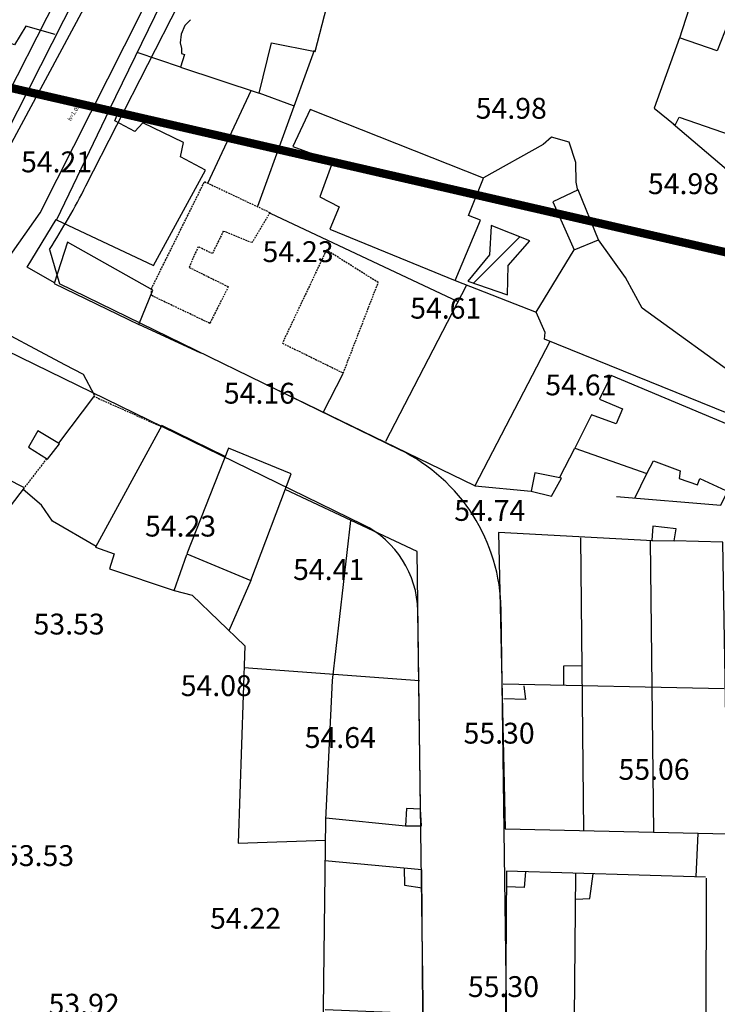
# Model space of a CAD drawing. Units: inches. Extents: x 664915 to 666296, y 4036899 to 4038827.
# Drawn here: x 665460 to 665561, y 4037079 to 4037221 of the extents above; entities that cross this region are included whole.
import ezdxf

# ---------------------------------------------------------------- set-up
doc = ezdxf.new("R2010")
doc.units = ezdxf.units.IN
doc.header["$MEASUREMENT"] = 0
doc.linetypes.add('curbs', pattern=[12, 10, 2])
doc.linetypes.add('HIDDEN', pattern=[0.375, 0.25, -0.125])
for name, color, linetype in [('-had', 252, 'Continuous'), ('-home', 252, 'Continuous'), ('-rah', 252, 'Continuous'), ('-sh-T-P-NEW', 4, 'Continuous'), ('Den-pline', 5, 'Continuous'), ('elevation', 7, 'Continuous'), ('OUT-TEXT', 7, 'Continuous')]:
    doc.layers.add(name, color=color, linetype=linetype)
doc.layers.add('area-density', color=3, linetype='Continuous', lineweight=60)
doc.styles.add('ROMANS', font='ROMANS', dxfattribs={"height": 0.2})
doc.styles.get("Standard").update_dxf_attribs({"font": 'arial.ttf'})

msp = doc.modelspace()

# ---------------------------------------------------------------- linework, layer by layer
at = {"layer": '-had', "linetype": 'Continuous'}
for p, q in [((665555.137, 4037217.756), (665560.765, 4037235.429)), ((665555.137, 4037217.756), (665560.765, 4037235.429)), ((665458.337, 4037204.181), (665473.565, 4037234.333)), ((665458.337, 4037204.181), (665473.565, 4037234.333)), ((665483.347, 4037213.661), (665477.146, 4037215.779)), ((665483.347, 4037213.661), (665477.146, 4037215.779)), ((665502.567, 4037216.065), (665494.412, 4037193.646)), ((665502.567, 4037216.065), (665494.412, 4037193.646)), ((665487.283, 4037196.977), (665493.505, 4037210.291)), ((665487.283, 4037196.977), (665493.505, 4037210.291)), ((665499.612, 4037208.102), (665494.658, 4037209.908)), ((665499.612, 4037208.102), (665494.658, 4037209.908)), ((665554.241, 4037205.503), (665569.119, 4037192.839)), ((665554.241, 4037205.503), (665569.119, 4037192.839)), ((665523.283, 4037179.919), (665496.304, 4037192.631)), ((665523.283, 4037179.919), (665496.304, 4037192.631)), ((665525.511, 4037182.584), (665532.169, 4037189.243)), ((665525.511, 4037182.584), (665532.169, 4037189.243)), ((665522.851, 4037182.951), (665534.507, 4037178.398)), ((665522.851, 4037182.951), (665534.507, 4037178.398)), ((665512.881, 4037159.851), (665524.497, 4037182.262)), ((665512.881, 4037159.851), (665524.497, 4037182.262)), ((665486.296, 4037172.517), (665477.366, 4037176.651)), ((665486.296, 4037172.517), (665477.366, 4037176.651)), ((665503.887, 4037164.003), (665506.758, 4037169.568)), ((665503.887, 4037164.003), (665506.758, 4037169.568)), ((665525.69, 4037153.41), (665495.06, 4037168.29)), ((665525.69, 4037153.41), (665495.06, 4037168.29)), ((665465.848, 4037159.548), (665471.023, 4037166.436)), ((665465.848, 4037159.548), (665471.023, 4037166.436)), ((665537.934, 4037154.65), (665540.087, 4037158.856)), ((665537.934, 4037154.65), (665540.087, 4037158.856)), ((665548.729, 4037151.674), (665550.428, 4037155.224)), ((665548.729, 4037151.674), (665550.428, 4037155.224)), ((665541.355, 4037103.803), (665540.931, 4037145.957)), ((665541.355, 4037103.803), (665540.931, 4037145.957)), ((665550.902, 4037145.501), (665551.391, 4037103.594)), ((665550.902, 4037145.501), (665551.391, 4037103.594)), ((665493.466, 4037139.799), (665490.294, 4037132.549)), ((665493.466, 4037139.799), (665490.294, 4037132.549)), ((665492.489, 4037127.305), (665517.737, 4037125.431)), ((665492.489, 4037127.305), (665517.737, 4037125.431)), ((665529.787, 4037124.913), (665561.539, 4037124.254)), ((665529.787, 4037124.913), (665561.539, 4037124.254)), ((665504.251, 4037105.65), (665515.71, 4037104.514)), ((665504.251, 4037105.65), (665515.71, 4037104.514)), ((665557.763, 4037103.381), (665557.479, 4037097.219)), ((665557.763, 4037103.381), (665557.479, 4037097.219)), ((665540.178, 4037097.624), (665539.984, 4037076.862)), ((665540.178, 4037097.624), (665539.984, 4037076.862))]:
    msp.add_line(p, q, dxfattribs=at)
at = {"layer": '-had', "linetype": 'Continuous', "extrusion": (4.72788e-05, 0.000106423, 1)}
for p, q in [((665528.05, 4037190.78), (665527.815, 4037186.664)), ((665528.05, 4037190.78), (665527.815, 4037186.664)), ((665533.59, 4037188.678), (665528.029, 4037190.888)), ((665528.029, 4037190.888), (665528.05, 4037190.78)), ((665533.59, 4037188.678), (665528.029, 4037190.888)), ((665528.029, 4037190.888), (665528.05, 4037190.78)), ((665530.491, 4037185.116), (665533.59, 4037188.678)), ((665530.491, 4037185.116), (665533.59, 4037188.678)), ((665527.815, 4037186.664), (665524.69, 4037182.863)), ((665527.815, 4037186.664), (665524.69, 4037182.863)), ((665530.371, 4037180.93), (665530.491, 4037185.116)), ((665530.371, 4037180.93), (665530.491, 4037185.116)), ((665524.69, 4037182.863), (665530.371, 4037180.93)), ((665524.69, 4037182.863), (665530.371, 4037180.93))]:
    msp.add_line(p, q, dxfattribs=at)
at = {"layer": '-had', "linetype": 'HIDDEN'}
for p, q in [((665470.829, 4037166.328), (665480.755, 4037161.884)), ((665470.829, 4037166.328), (665480.755, 4037161.884)), ((665461.01, 4037153.259), (665464.136, 4037157.315)), ((665461.01, 4037153.259), (665464.136, 4037157.315))]:
    msp.add_line(p, q, dxfattribs=at)
at = {"layer": '-had', "linetype": 'Continuous', "extrusion": (-0.005307, -0.011311, 0.999922)}
for p, q in [((665517.405, 4037143.986), (665498.424, 4037152.891)), ((665517.405, 4037143.986), (665498.424, 4037152.891)), ((665517.86, 4037106.908), (665517.405, 4037143.986)), ((665517.86, 4037106.908), (665517.405, 4037143.986))]:
    msp.add_line(p, q, dxfattribs=at)
at = {"layer": '-had'}
for points in [[(665473.155, 4037207.57), (665481.548, 4037224.832), (665488.863, 4037244.709), (665496.253, 4037279.717), (665508.232, 4037275.9)], [(665473.155, 4037207.57), (665481.548, 4037224.832), (665488.863, 4037244.709), (665496.253, 4037279.717), (665508.232, 4037275.9)], [(665465.354, 4037218.354), (665461.105, 4037219.582), (665459.481, 4037216.907), (665451.017, 4037220.264), (665445.745, 4037209.045)], [(665465.354, 4037218.354), (665461.105, 4037219.582), (665459.481, 4037216.907), (665451.017, 4037220.264), (665445.745, 4037209.045)], [(665540.5, 4037195.917), (665540.266, 4037197.145), (665540.226, 4037199.977), (665539.275, 4037202.891), (665536.732, 4037203.578), (665535.502, 4037202.55), (665526.955, 4037197.769)], [(665540.5, 4037195.917), (665540.266, 4037197.145), (665540.226, 4037199.977), (665539.275, 4037202.891), (665536.732, 4037203.578), (665535.502, 4037202.55), (665526.955, 4037197.769)], [(665571.463, 4037160.07), (665571.229, 4037163.547), (665564.466, 4037168.328), (665549.777, 4037178.981), (665547.361, 4037183.388), (665543.47, 4037188.806)], [(665571.463, 4037160.07), (665571.229, 4037163.547), (665564.466, 4037168.328), (665549.777, 4037178.981), (665547.361, 4037183.388), (665543.47, 4037188.806)], [(665454.607, 4037177.31), (665466.689, 4037170.878), (665469.363, 4037169.477), (665470.936, 4037166.516)], [(665454.607, 4037177.31), (665466.689, 4037170.878), (665469.363, 4037169.477), (665470.936, 4037166.516)]]:
    msp.add_lwpolyline(points, dxfattribs=at)
at = {"layer": '-had', "linetype": 'Continuous'}
for points in [[(665465.226, 4037182.661), (665461.316, 4037184.878), (665465.466, 4037191.744)], [(665465.226, 4037182.661), (665461.316, 4037184.878), (665465.466, 4037191.744)], [(665577.127, 4037157.746), (665535.73, 4037174.539), (665535.79, 4037175.507), (665534.507, 4037178.398), (665539.982, 4037187.4)], [(665577.127, 4037157.746), (665535.73, 4037174.539), (665535.79, 4037175.507), (665534.507, 4037178.398), (665539.982, 4037187.4)], [(665536.499, 4037174.186), (665525.69, 4037153.41), (665533.785, 4037152.649)], [(665536.499, 4037174.186), (665525.69, 4037153.41), (665533.785, 4037152.649)], [(665489.79, 4037157.661), (665480.674, 4037162.093), (665471.122, 4037144.61), (665473.833, 4037143.629), (665473.152, 4037141.484)], [(665489.79, 4037157.661), (665480.674, 4037162.093), (665471.122, 4037144.61), (665473.833, 4037143.629), (665473.152, 4037141.484)], [(665452.164, 4037147.154), (665455.45, 4037146.02), (665460.929, 4037153.152), (665458.367, 4037154.442)], [(665452.164, 4037147.154), (665455.45, 4037146.02), (665460.929, 4037153.152), (665458.367, 4037154.442)], [(665471.122, 4037144.61), (665471.226, 4037144.686), (665464.938, 4037148.319), (665463.372, 4037150.65), (665460.732, 4037152.896)], [(665471.122, 4037144.61), (665471.226, 4037144.686), (665464.938, 4037148.319), (665463.372, 4037150.65), (665460.732, 4037152.896)], [(665546.073, 4037151.892), (665561.099, 4037150.657), (665562.046, 4037152.624)], [(665546.073, 4037151.892), (665561.099, 4037150.657), (665562.046, 4037152.624)], [(665503.884, 4037074.475), (665504.248, 4037105.367), (665505.209, 4037125.42), (665507.852, 4037148.45)], [(665503.884, 4037074.475), (665504.248, 4037105.367), (665505.209, 4037125.42), (665507.852, 4037148.45)], [(665551.308, 4037145.507), (665529.092, 4037146.708), (665530.078, 4037104.06), (665562.091, 4037103.369)], [(665551.308, 4037145.507), (665529.092, 4037146.708), (665530.078, 4037104.06), (665562.091, 4037103.369)], [(665562.091, 4037103.369), (665561.358, 4037145.332), (665554.352, 4037145.506)], [(665562.091, 4037103.369), (665561.358, 4037145.332), (665554.352, 4037145.506)], [(665473.152, 4037141.484), (665482.468, 4037138.37), (665484.29, 4037143.562)], [(665473.152, 4037141.484), (665482.468, 4037138.37), (665484.29, 4037143.562)], [(665482.468, 4037138.37), (665485.041, 4037137.689), (665492.59, 4037130.38), (665491.654, 4037102.005), (665504.213, 4037102.416)], [(665482.468, 4037138.37), (665485.041, 4037137.689), (665492.59, 4037130.38), (665491.654, 4037102.005), (665504.213, 4037102.416)], [(665541.112, 4037127.505), (665538.439, 4037127.485), (665538.436, 4037124.734)], [(665541.112, 4037127.505), (665538.439, 4037127.485), (665538.436, 4037124.734)], [(665532.757, 4037124.654), (665532.992, 4037122.673), (665529.88, 4037122.763)], [(665532.757, 4037124.654), (665532.992, 4037122.673), (665529.88, 4037122.763)], [(665504.165, 4037078.081), (665518.235, 4037077.479), (665518.091, 4037098.146), (665504.1, 4037099.456)], [(665504.165, 4037078.081), (665518.235, 4037077.479), (665518.091, 4037098.146), (665504.1, 4037099.456)], [(665515.543, 4037098.385), (665515.566, 4037095.956), (665518.109, 4037095.586)], [(665515.543, 4037098.385), (665515.566, 4037095.956), (665518.109, 4037095.586)], [(665558.89, 4037097.131), (665530.23, 4037097.961), (665530.095, 4037076.996), (665558.96, 4037076.317), (665559.024, 4037096.984)], [(665558.89, 4037097.131), (665530.23, 4037097.961), (665530.095, 4037076.996), (665558.96, 4037076.317), (665559.024, 4037096.984)], [(665533.006, 4037097.881), (665532.775, 4037095.605), (665530.281, 4037095.711)], [(665533.006, 4037097.881), (665532.775, 4037095.605), (665530.281, 4037095.711)], [(665540.222, 4037093.968), (665542.245, 4037094.037), (665542.717, 4037097.599)], [(665540.222, 4037093.968), (665542.245, 4037094.037), (665542.717, 4037097.599)]]:
    msp.add_lwpolyline(points, dxfattribs=at)
at = {"layer": '-home', "linetype": 'Continuous', "extrusion": (-0.968577, 0.248715, 0)}
msp.add_line((665502.726, 4037215.922), (665504.732, 4037223.734), dxfattribs=at)
msp.add_line((665502.726, 4037215.922), (665504.732, 4037223.734), dxfattribs=at)
at = {"layer": '-home', "linetype": 'Continuous', "extrusion": (0.931279, -0.364306, 0)}
msp.add_line((665563.208, 4037222.742), (665560.571, 4037216.001), dxfattribs=at)
msp.add_line((665563.208, 4037222.742), (665560.571, 4037216.001), dxfattribs=at)
at = {"layer": '-home', "linetype": 'Continuous'}
for p, q in [((665484.003, 4037219.69), (665483.443, 4037218.402)), ((665484.003, 4037219.69), (665483.443, 4037218.402)), ((665484.805, 4037220.504), (665484.003, 4037219.69)), ((665484.805, 4037220.504), (665484.003, 4037219.69)), ((665483.443, 4037218.402), (665483.328, 4037217.19)), ((665483.443, 4037218.402), (665483.328, 4037217.19)), ((665483.328, 4037217.19), (665483.485, 4037216.364)), ((665483.328, 4037217.19), (665483.485, 4037216.364)), ((665483.957, 4037215.487), (665483.347, 4037213.661)), ((665483.957, 4037215.487), (665483.347, 4037213.661)), ((665483.485, 4037216.364), (665483.488, 4037215.652)), ((665483.485, 4037216.364), (665483.488, 4037215.652)), ((665483.488, 4037215.652), (665483.957, 4037215.487)), ((665483.488, 4037215.652), (665483.957, 4037215.487)), ((665483.347, 4037213.661), (665494.658, 4037209.908)), ((665483.347, 4037213.661), (665494.658, 4037209.908)), ((665551.479, 4037207.767), (665554.508, 4037205.33)), ((665551.479, 4037207.767), (665554.508, 4037205.33)), ((665476.768, 4037204.419), (665473.915, 4037205.933)), ((665476.768, 4037204.419), (665473.915, 4037205.933)), ((665477.95, 4037205.642), (665476.768, 4037204.419)), ((665477.95, 4037205.642), (665476.768, 4037204.419)), ((665483.794, 4037202.854), (665477.95, 4037205.642)), ((665483.794, 4037202.854), (665477.95, 4037205.642)), ((665503.413, 4037195.022), (665506.163, 4037193.57)), ((665503.413, 4037195.022), (665506.163, 4037193.57)), ((665506.163, 4037193.57), (665504.862, 4037190.35)), ((665506.163, 4037193.57), (665504.862, 4037190.35)), ((665522.851, 4037182.951), (665526.499, 4037191.656)), ((665522.851, 4037182.951), (665526.499, 4037191.656)), ((665465.183, 4037182.529), (665477.366, 4037176.651)), ((665465.183, 4037182.529), (665477.366, 4037176.651)), ((665545.295, 4037169.313), (665543.647, 4037165.885)), ((665545.295, 4037169.313), (665543.647, 4037165.885)), ((665543.647, 4037165.885), (665546.926, 4037164.483)), ((665543.647, 4037165.885), (665546.926, 4037164.483)), ((665546.926, 4037164.483), (665546.041, 4037162.34)), ((665546.926, 4037164.483), (665546.041, 4037162.34)), ((665465.93, 4037159.492), (665462.82, 4037161.344)), ((665465.93, 4037159.492), (665462.82, 4037161.344)), ((665461.503, 4037159.007), (665464.25, 4037157.249)), ((665461.503, 4037159.007), (665464.25, 4037157.249)), ((665499.287, 4037155.168), (665490.259, 4037158.856)), ((665499.287, 4037155.168), (665490.259, 4037158.856)), ((665540.087, 4037158.856), (665550.428, 4037155.224)), ((665540.087, 4037158.856), (665550.428, 4037155.224)), ((665551.402, 4037157.007), (665555.233, 4037155.598)), ((665551.402, 4037157.007), (665555.233, 4037155.598)), ((665555.233, 4037155.598), (665555.105, 4037154.505)), ((665555.233, 4037155.598), (665555.105, 4037154.505)), ((665538.157, 4037154.55), (665534.314, 4037155.274)), ((665538.157, 4037154.55), (665534.314, 4037155.274)), ((665555.105, 4037154.505), (665557.701, 4037153.594)), ((665555.105, 4037154.505), (665557.701, 4037153.594)), ((665557.701, 4037153.594), (665558.078, 4037154.5)), ((665557.701, 4037153.594), (665558.078, 4037154.5)), ((665533.805, 4037152.653), (665536.74, 4037151.939)), ((665533.805, 4037152.653), (665536.74, 4037151.939)), ((665551.305, 4037147.614), (665551.152, 4037145.579)), ((665551.305, 4037147.614), (665551.152, 4037145.579)), ((665554.635, 4037147.229), (665551.305, 4037147.614)), ((665554.635, 4037147.229), (665551.305, 4037147.614)), ((665554.352, 4037145.506), (665554.635, 4037147.229)), ((665554.352, 4037145.506), (665554.635, 4037147.229)), ((665551.152, 4037145.579), (665554.352, 4037145.506)), ((665551.152, 4037145.579), (665554.352, 4037145.506)), ((665515.853, 4037106.974), (665515.71, 4037104.514)), ((665515.853, 4037106.974), (665515.71, 4037104.514)), ((665517.86, 4037106.908), (665515.853, 4037106.974)), ((665517.86, 4037106.908), (665515.853, 4037106.974)), ((665518.036, 4037104.488), (665517.86, 4037106.908)), ((665518.036, 4037104.488), (665517.86, 4037106.908)), ((665515.71, 4037104.514), (665518.036, 4037104.488)), ((665515.71, 4037104.514), (665518.036, 4037104.488))]:
    msp.add_line(p, q, dxfattribs=at)
at = {"layer": '-home', "linetype": 'Continuous', "extrusion": (0.941338, -0.337464, 0)}
msp.add_line((665555.117, 4037217.915), (665551.479, 4037207.767), dxfattribs=at)
msp.add_line((665555.117, 4037217.915), (665551.479, 4037207.767), dxfattribs=at)
at = {"layer": '-home', "linetype": 'Continuous', "extrusion": (-0.331136, -0.943583, 0)}
msp.add_line((665560.571, 4037216.001), (665555.117, 4037217.915), dxfattribs=at)
msp.add_line((665560.571, 4037216.001), (665555.117, 4037217.915), dxfattribs=at)
at = {"layer": '-home', "linetype": 'Continuous', "extrusion": (-0.971654, 0.236406, 0)}
msp.add_line((665494.658, 4037209.908), (665496.429, 4037217.187), dxfattribs=at)
msp.add_line((665494.658, 4037209.908), (665496.429, 4037217.187), dxfattribs=at)
at = {"layer": '-home', "linetype": 'Continuous', "extrusion": (0.196954, 0.980413, 0)}
msp.add_line((665496.429, 4037217.187), (665502.726, 4037215.922), dxfattribs=at)
msp.add_line((665496.429, 4037217.187), (665502.726, 4037215.922), dxfattribs=at)
at = {"layer": '-home', "linetype": 'Continuous', "extrusion": (0.901406, -0.432975, 0)}
msp.add_line((665473.155, 4037207.57), (665465.535, 4037191.706), dxfattribs=at)
msp.add_line((665473.155, 4037207.57), (665465.535, 4037191.706), dxfattribs=at)
at = {"layer": '-home', "linetype": 'Continuous', "extrusion": (-0.226993, -0.973896, 0)}
msp.add_line((665474.455, 4037207.267), (665473.155, 4037207.57), dxfattribs=at)
msp.add_line((665474.455, 4037207.267), (665473.155, 4037207.57), dxfattribs=at)
at = {"layer": '-home', "linetype": 'Continuous', "extrusion": (-0.926935, 0.375221, 0)}
msp.add_line((665473.915, 4037205.933), (665474.455, 4037207.267), dxfattribs=at)
msp.add_line((665473.915, 4037205.933), (665474.455, 4037207.267), dxfattribs=at)
at = {"layer": '-home', "linetype": 'Continuous', "extrusion": (0.906944, -0.421251, 0)}
msp.add_line((665501.998, 4037207.599), (665499.514, 4037202.251), dxfattribs=at)
msp.add_line((665501.998, 4037207.599), (665499.514, 4037202.251), dxfattribs=at)
at = {"layer": '-home', "linetype": 'Continuous', "extrusion": (-0.369317, -0.929304, 0)}
msp.add_line((665526.962, 4037197.678), (665501.998, 4037207.599), dxfattribs=at)
msp.add_line((665526.962, 4037197.678), (665501.998, 4037207.599), dxfattribs=at)
at = {"layer": '-home', "linetype": 'Continuous', "extrusion": (-0.891146, 0.453717, 0)}
msp.add_line((665554.508, 4037205.33), (665555.093, 4037206.479), dxfattribs=at)
msp.add_line((665554.508, 4037205.33), (665555.093, 4037206.479), dxfattribs=at)
at = {"layer": '-home', "linetype": 'Continuous', "extrusion": (0.329714, 0.944081, 0)}
msp.add_line((665555.093, 4037206.479), (665570.283, 4037201.174), dxfattribs=at)
msp.add_line((665555.093, 4037206.479), (665570.283, 4037201.174), dxfattribs=at)
at = {"layer": '-home', "linetype": 'Continuous', "extrusion": (-0.979751, 0.20022, 0)}
msp.add_line((665483.372, 4037200.789), (665483.794, 4037202.854), dxfattribs=at)
msp.add_line((665483.372, 4037200.789), (665483.794, 4037202.854), dxfattribs=at)
at = {"layer": '-home', "linetype": 'Continuous', "extrusion": (0.345281, 0.938499, 0)}
msp.add_line((665499.514, 4037202.251), (665505.26, 4037200.137), dxfattribs=at)
msp.add_line((665499.514, 4037202.251), (665505.26, 4037200.137), dxfattribs=at)
at = {"layer": '-home', "linetype": 'Continuous', "extrusion": (-0.474291, -0.880368, 0)}
msp.add_line((665486.934, 4037198.87), (665483.372, 4037200.789), dxfattribs=at)
msp.add_line((665486.934, 4037198.87), (665483.372, 4037200.789), dxfattribs=at)
at = {"layer": '-home', "linetype": 'Continuous', "extrusion": (0.940559, -0.339631, 0)}
msp.add_line((665505.26, 4037200.137), (665503.413, 4037195.022), dxfattribs=at)
msp.add_line((665505.26, 4037200.137), (665503.413, 4037195.022), dxfattribs=at)
at = {"layer": '-home', "linetype": 'Continuous', "extrusion": (-0.878843, 0.477112, 0)}
msp.add_line((665479.478, 4037185.136), (665486.934, 4037198.87), dxfattribs=at)
msp.add_line((665479.478, 4037185.136), (665486.934, 4037198.87), dxfattribs=at)
at = {"layer": '-home', "linetype": 'HIDDEN'}
for p, q in [((665479.172, 4037181.769), (665486.814, 4037197.199)), ((665479.172, 4037181.769), (665486.814, 4037197.199)), ((665486.814, 4037197.199), (665496.231, 4037192.75)), ((665486.814, 4037197.199), (665496.231, 4037192.75)), ((665496.231, 4037192.75), (665493.644, 4037188.42)), ((665496.231, 4037192.75), (665493.644, 4037188.42)), ((665489.512, 4037190.077), (665487.939, 4037186.837)), ((665489.512, 4037190.077), (665487.939, 4037186.837)), ((665493.644, 4037188.42), (665489.512, 4037190.077)), ((665493.644, 4037188.42), (665489.512, 4037190.077)), ((665485.886, 4037187.84), (665484.6, 4037184.858)), ((665485.886, 4037187.84), (665484.6, 4037184.858)), ((665487.939, 4037186.837), (665485.886, 4037187.84)), ((665487.939, 4037186.837), (665485.886, 4037187.84)), ((665504.131, 4037186.913), (665498.015, 4037173.951)), ((665504.131, 4037186.913), (665498.015, 4037173.951)), ((665504.375, 4037187.346), (665504.131, 4037186.913)), ((665504.375, 4037187.346), (665504.131, 4037186.913)), ((665511.797, 4037182.68), (665504.375, 4037187.346)), ((665511.797, 4037182.68), (665504.375, 4037187.346)), ((665484.6, 4037184.858), (665490.238, 4037182.082)), ((665484.6, 4037184.858), (665490.238, 4037182.082)), ((665506.771, 4037169.662), (665511.797, 4037182.68)), ((665506.771, 4037169.662), (665511.797, 4037182.68)), ((665479.19, 4037180.816), (665479.172, 4037181.769)), ((665479.19, 4037180.816), (665479.172, 4037181.769)), ((665490.238, 4037182.082), (665487.578, 4037176.802)), ((665490.238, 4037182.082), (665487.578, 4037176.802)), ((665487.578, 4037176.802), (665479.19, 4037180.816)), ((665487.578, 4037176.802), (665479.19, 4037180.816)), ((665498.015, 4037173.951), (665506.771, 4037169.662)), ((665498.015, 4037173.951), (665506.771, 4037169.662))]:
    msp.add_line(p, q, dxfattribs=at)
at = {"layer": '-home', "linetype": 'Continuous', "extrusion": (-0.927074, 0.374878, 0)}
msp.add_line((665524.795, 4037192.319), (665526.962, 4037197.678), dxfattribs=at)
msp.add_line((665524.795, 4037192.319), (665526.962, 4037197.678), dxfattribs=at)
at = {"layer": '-home', "linetype": 'Continuous', "extrusion": (0.428608, -0.903491, 0)}
msp.add_line((665540.544, 4037196.006), (665536.893, 4037194.274), dxfattribs=at)
msp.add_line((665540.544, 4037196.006), (665536.893, 4037194.274), dxfattribs=at)
at = {"layer": '-home', "linetype": 'Continuous', "extrusion": (-0.926422, -0.376487, 0)}
msp.add_line((665543.47, 4037188.806), (665540.544, 4037196.006), dxfattribs=at)
msp.add_line((665543.47, 4037188.806), (665540.544, 4037196.006), dxfattribs=at)
at = {"layer": '-home', "linetype": 'Continuous', "extrusion": (0.912135, 0.40989, 0)}
msp.add_line((665536.893, 4037194.274), (665539.982, 4037187.4), dxfattribs=at)
msp.add_line((665536.893, 4037194.274), (665539.982, 4037187.4), dxfattribs=at)
at = {"layer": '-home', "linetype": 'Continuous', "extrusion": (0.426253, 0.904604, 0)}
msp.add_line((665465.535, 4037191.706), (665479.478, 4037185.136), dxfattribs=at)
msp.add_line((665465.535, 4037191.706), (665479.478, 4037185.136), dxfattribs=at)
at = {"layer": '-home', "linetype": 'Continuous', "extrusion": (-0.362605, -0.931943, 0)}
msp.add_line((665526.499, 4037191.656), (665524.795, 4037192.319), dxfattribs=at)
msp.add_line((665526.499, 4037191.656), (665524.795, 4037192.319), dxfattribs=at)
at = {"layer": '-home', "linetype": 'Continuous', "extrusion": (0.380388, 0.924827, 0)}
msp.add_line((665504.862, 4037190.35), (665522.851, 4037182.951), dxfattribs=at)
msp.add_line((665504.862, 4037190.35), (665522.851, 4037182.951), dxfattribs=at)
at = {"layer": '-home', "linetype": 'Continuous', "extrusion": (0.951682, -0.307087, 0)}
msp.add_line((665467.111, 4037188.504), (665465.183, 4037182.529), dxfattribs=at)
msp.add_line((665467.111, 4037188.504), (665465.183, 4037182.529), dxfattribs=at)
at = {"layer": '-home', "linetype": 'Continuous', "extrusion": (-0.490379, -0.871509, 0)}
msp.add_line((665479.388, 4037181.596), (665467.111, 4037188.504), dxfattribs=at)
msp.add_line((665479.388, 4037181.596), (665467.111, 4037188.504), dxfattribs=at)
at = {"layer": '-home', "linetype": 'Continuous', "extrusion": (-0.373865, 0.927483, 0)}
msp.add_line((665539.982, 4037187.4), (665543.47, 4037188.806), dxfattribs=at)
msp.add_line((665539.982, 4037187.4), (665543.47, 4037188.806), dxfattribs=at)
at = {"layer": '-home', "linetype": 'Continuous', "extrusion": (-0.92561, 0.37848, 0)}
msp.add_line((665477.366, 4037176.651), (665479.388, 4037181.596), dxfattribs=at)
msp.add_line((665477.366, 4037176.651), (665479.388, 4037181.596), dxfattribs=at)
at = {"layer": '-home', "linetype": 'Continuous', "extrusion": (-0.3871, -0.922038, 0)}
msp.add_line((665565.153, 4037160.976), (665545.295, 4037169.313), dxfattribs=at)
msp.add_line((665565.153, 4037160.976), (665545.295, 4037169.313), dxfattribs=at)
at = {"layer": '-home', "linetype": 'Continuous', "extrusion": (0.893828, -0.448409, 0)}
msp.add_line((665542.486, 4037163.638), (665540.087, 4037158.856), dxfattribs=at)
msp.add_line((665542.486, 4037163.638), (665540.087, 4037158.856), dxfattribs=at)
at = {"layer": '-home', "linetype": 'Continuous', "extrusion": (-0.342973, -0.939345, 0)}
msp.add_line((665546.041, 4037162.34), (665542.486, 4037163.638), dxfattribs=at)
msp.add_line((665546.041, 4037162.34), (665542.486, 4037163.638), dxfattribs=at)
at = {"layer": '-home', "linetype": 'Continuous', "extrusion": (0.871187, -0.490951, 0)}
msp.add_line((665462.82, 4037161.344), (665461.503, 4037159.007), dxfattribs=at)
msp.add_line((665462.82, 4037161.344), (665461.503, 4037159.007), dxfattribs=at)
at = {"layer": '-home', "linetype": 'Continuous', "extrusion": (-0.800385, 0.599486, 0)}
msp.add_line((665464.25, 4037157.249), (665465.93, 4037159.492), dxfattribs=at)
msp.add_line((665464.25, 4037157.249), (665465.93, 4037159.492), dxfattribs=at)
at = {"layer": '-home', "linetype": 'Continuous', "extrusion": (0.930833, -0.365444, 0)}
msp.add_line((665490.259, 4037158.856), (665484.286, 4037143.642), dxfattribs=at)
msp.add_line((665490.259, 4037158.856), (665484.286, 4037143.642), dxfattribs=at)
at = {"layer": '-home', "linetype": 'Continuous', "extrusion": (-0.877594, 0.479404, 0)}
msp.add_line((665550.428, 4037155.224), (665551.402, 4037157.007), dxfattribs=at)
msp.add_line((665550.428, 4037155.224), (665551.402, 4037157.007), dxfattribs=at)
at = {"layer": '-home', "linetype": 'Continuous', "extrusion": (-0.935171, 0.354196, 0)}
msp.add_line((665493.466, 4037139.799), (665499.287, 4037155.168), dxfattribs=at)
msp.add_line((665493.466, 4037139.799), (665499.287, 4037155.168), dxfattribs=at)
at = {"layer": '-home', "linetype": 'Continuous', "extrusion": (0.98166, -0.190639, 0)}
msp.add_line((665534.314, 4037155.274), (665533.805, 4037152.653), dxfattribs=at)
msp.add_line((665534.314, 4037155.274), (665533.805, 4037152.653), dxfattribs=at)
at = {"layer": '-home', "linetype": 'Continuous', "extrusion": (-0.87891, 0.476988, 0)}
msp.add_line((665536.74, 4037151.939), (665538.157, 4037154.55), dxfattribs=at)
msp.add_line((665536.74, 4037151.939), (665538.157, 4037154.55), dxfattribs=at)
at = {"layer": '-home', "linetype": 'Continuous', "extrusion": (0.427476, 0.904027, 0)}
msp.add_line((665558.078, 4037154.5), (665562.407, 4037152.453), dxfattribs=at)
msp.add_line((665558.078, 4037154.5), (665562.407, 4037152.453), dxfattribs=at)
at = {"layer": '-home', "linetype": 'Continuous', "extrusion": (0.386156, 0.922433, 0)}
msp.add_line((665484.286, 4037143.642), (665493.466, 4037139.799), dxfattribs=at)
msp.add_line((665484.286, 4037143.642), (665493.466, 4037139.799), dxfattribs=at)
at = {"layer": '-rah', "linetype": 'curbs', "extrusion": (6.63005e-05, 7.15731e-05, 1)}
msp.add_line((665458.754, 4037202.205, 54.208), (665469.441, 4037222.122, 54.206), dxfattribs=at)
msp.add_line((665458.754, 4037202.205, 54.208), (665469.441, 4037222.122, 54.206), dxfattribs=at)
at = {"layer": '-rah', "linetype": 'curbs'}
msp.add_line((665456.779, 4037183.629, 54.256), (665463.161, 4037192.731, 54.298), dxfattribs=at)
msp.add_line((665456.779, 4037183.629, 54.256), (665463.161, 4037192.731, 54.298), dxfattribs=at)
at = {"layer": '-rah'}
msp.add_lwpolyline([(665463.161, 4037192.731), (665477.759, 4037221.577), (665484.231, 4037235.237), (665489.305, 4037255.981), (665496.424, 4037289.145)], dxfattribs=at)
msp.add_lwpolyline([(665463.161, 4037192.731), (665477.759, 4037221.577), (665484.231, 4037235.237), (665489.305, 4037255.981), (665496.424, 4037289.145)], dxfattribs=at)
at = {"layer": '-sh-T-P-NEW', "color": 7}
for p, q in [((665455.505, 4037203.847), (665468.86, 4037230.058)), ((665469.761, 4037196.583), (665483.116, 4037222.794)), ((665464.534, 4037187.453), (665465.975, 4037182.5)), ((665514.891, 4037158.618), (665465.975, 4037182.5)), ((665509.626, 4037147.835), (665458.264, 4037172.911)), ((665518.575, 4037054.522), (665517.483, 4037135.443)), ((665530.761, 4037040.844), (665529.481, 4037135.605))]:
    msp.add_line(p, q, dxfattribs=at)
at = {"layer": '-sh-T-P-NEW', "color": 0}
for centre, radius, start, end in [((665373.533, 4037245.614), 108, 327.4164, 333), ((665503.484, 4037135.254), 26, 0.7737, 63.97724), ((665503.484, 4037135.254), 14, 0.7737, 63.97724)]:
    msp.add_arc(centre, radius, start, end, dxfattribs=at)
at = {"layer": 'area-density'}
msp.add_line((665289.155, 4037249.645), (665628.262, 4037171.812), dxfattribs=at)
at = {"layer": 'Den-pline', "const_width": 1.2}
msp.add_lwpolyline([(665874.875, 4037777), (665943.562, 4037969.25), (665805.875, 4038112.75), (665571.312, 4038008), (665402.938, 4037960.25), (665200.125, 4037882), (665086.438, 4037773.5), (665057.125, 4037512), (665072.625, 4037341), (665289.125, 4037249.75), (665628.25, 4037171.75), (665868.875, 4037118.75), (666014.438, 4037084.75), (665995.062, 4037332.25), (666028.188, 4037471.25), (665862.188, 4037572), (665874.875, 4037777)], dxfattribs=at)

# ---------------------------------------------------------------- texts
at = {"layer": 'elevation', "linetype": 'Continuous', "style": 'ROMANS'}
for s, p in [('54.98', (665525.827, 4037206.255)), ('54.21', (665460.426, 4037198.54)), ('54.98', (665550.592, 4037195.401)), ('54.23', (665495.161, 4037185.622)), ('54.61', (665516.396, 4037177.486)), ('54.16', (665489.599, 4037165.254)), ('54.61', (665535.832, 4037166.443)), ('54.74', (665522.734, 4037148.387)), ('54.23', (665478.252, 4037146.127)), ('54.41', (665499.556, 4037139.877)), ('53.53', (665462.225, 4037132.033)), ('54.08', (665483.392, 4037123.172)), ('54.64', (665501.232, 4037115.704)), ('55.30', (665524.077, 4037116.333)), ('55.06', (665546.363, 4037111.125)), ('53.53', (665457.832, 4037098.713)), ('54.22', (665487.612, 4037089.691)), ('55.30', (665524.701, 4037079.867)), ('53.92', (665464.385, 4037077.335))]:
    msp.add_text(s, height=3, dxfattribs=at).set_placement(p)
at = {"layer": 'OUT-TEXT', "color": 6}
msp.add_text('h=1.05', height=0.6001, rotation=58.31008, dxfattribs=at).set_placement((665467.582, 4037205.859, 54.23))

doc.saveas('drawing.dxf')
